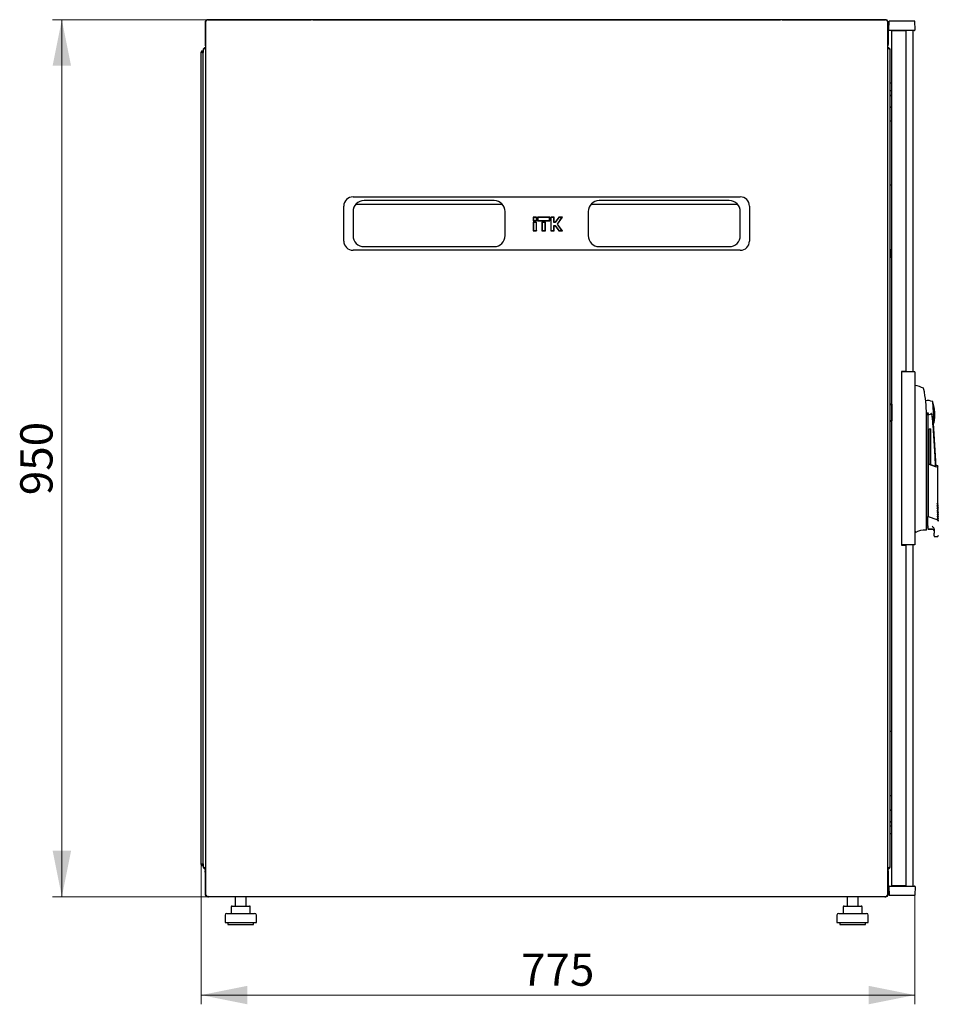
# Model space of a CAD drawing. Units: millimetres. Extents: x 40 to 351, y 31 to 265.
# Drawn here: x 152 to 251, y 158 to 265 of the extents above; entities that cross this region are included whole.
import ezdxf

# ---------------------------------------------------------------- set-up
doc = ezdxf.new("R2010")
doc.units = ezdxf.units.MM
doc.styles.add('SLDTEXTSTYLE0', font='TXT', dxfattribs={"width": 0.605})
doc.dimstyles.new('SLDDIMSTYLE0', dxfattribs={"dimtxt": 3.5, "dimasz": 5, "dimexe": 0, "dimexo": 0.0625, "dimgap": 0.875, "dimtad": 2, "dimdec": 0, "dimlfac": 10, "dimrnd": 1e-09, "dimzin": 12, "dimdsep": 46, "dimtxsty": 'SLDTEXTSTYLE0', "dimsah": 1, "dimcen": 0.09, "dimadec": 0, "dimazin": 3, "dimtfac": 1, "dimtdec": 0, "dimtofl": 0, "dimtmove": 0, "dimatfit": 3, "dimfxl": 0, "dimfrac": 2, "dimtolj": 1, "dimtzin": 12, "dimarcsym": 0})

# ---------------------------------------------------------------- blocks, each defined once
blk = doc.blocks.new('_D_2')
at = {"color": 7, "linetype": 'Continuous', "lineweight": 18}
for p, q in [((171.99, 265.16), (155.15, 265.16)), ((156.15, 265.16), (156.15, 170.03)), ((171.99, 170.03), (155.15, 170.03))]:
    blk.add_line(p, q, dxfattribs=at)
for points in [[(156.15, 265.16), (155.15, 260.16), (157.15, 260.16)], [(156.15, 170.03), (157.15, 175.03), (155.15, 175.03)]]:
    blk.add_solid(points, dxfattribs=at)
at = {"color": 7, "linetype": 'Continuous', "lineweight": 18, "insert": (151.64, 213.59), "char_height": 3.5, "attachment_point": 1, "rotation": 90, "style": 'SLDTEXTSTYLE0'}
blk.add_mtext('950', dxfattribs=at)
blk = doc.blocks.new('_D_3')
at = {"color": 7, "linetype": 'Continuous', "lineweight": 18}
for p, q in [((171.26, 173.54), (171.26, 158.37)), ((248.66, 170.19), (248.66, 158.37)), ((248.66, 159.37), (171.26, 159.37))]:
    blk.add_line(p, q, dxfattribs=at)
for points in [[(171.26, 159.37), (176.26, 158.37), (176.26, 160.37)], [(248.66, 159.37), (243.66, 160.37), (243.66, 158.37)]]:
    blk.add_solid(points, dxfattribs=at)
at = {"color": 7, "linetype": 'Continuous', "lineweight": 18, "insert": (205.95, 163.88), "char_height": 3.5, "attachment_point": 1, "style": 'SLDTEXTSTYLE0'}
blk.add_mtext('775', dxfattribs=at)

msp = doc.modelspace()

# ---------------------------------------------------------------- linework, layer by layer
at = {"color": 7, "linetype": 'Continuous', "lineweight": 25}
for p, q in [((171.68, 264.85), (171.73, 264.85)), ((171.68, 264.85), (171.68, 262.47)), ((171.73, 264.98), (171.73, 170.25)), ((245.56, 265.15), (171.91, 265.15)), ((171.99, 265.16), (183.18, 265.16)), ((183.18, 265.16), (183.18, 265.15)), ((183.38, 265.16), (183.18, 265.16)), ((183.38, 265.16), (234.08, 265.16)), ((183.38, 265.15), (183.38, 265.16)), ((234.08, 265.16), (234.08, 265.15)), ((234.28, 265.16), (234.08, 265.16)), ((234.28, 265.16), (245.47, 265.16)), ((234.28, 265.15), (234.28, 265.16)), ((245.47, 265.16), (245.49, 265.15)), ((245.56, 265.15), (245.56, 265.15)), ((245.73, 170.25), (245.73, 264.98)), ((245.78, 264.85), (245.73, 264.85)), ((245.78, 264.85), (245.78, 262.47)), ((245.84, 264.05), (245.86, 265)), ((246.96, 265), (245.86, 265)), ((247.56, 265), (246.96, 265)), ((248.66, 265), (247.56, 265)), ((248.68, 264.05), (248.66, 265)), ((246.96, 264), (245.89, 264)), ((246.17, 171.23), (246.17, 263.96)), ((246.97, 263.96), (246.17, 263.96)), ((246.92, 264), (246.92, 263.96)), ((247.56, 264), (246.96, 264)), ((247.72, 263.96), (246.97, 263.96)), ((247.16, 264), (247.16, 263.96)), ((248.63, 264), (247.56, 264)), ((247.72, 227.02), (247.72, 263.96)), ((248.46, 264), (248.46, 226.97)), ((171.26, 173.54), (171.26, 261.66)), ((171.36, 261.66), (171.26, 261.66)), ((171.36, 261.66), (171.37, 261.62)), ((171.37, 261.66), (171.47, 261.66)), ((171.37, 261.66), (171.37, 261.62)), ((171.47, 261.85), (171.47, 261.66)), ((171.47, 261.66), (171.47, 261.59)), ((171.73, 262.47), (171.68, 262.47)), ((245.73, 262.47), (245.78, 262.47)), ((245.99, 173.34), (245.99, 261.85)), ((171.47, 173.61), (171.47, 261.59)), ((246.17, 258.28), (245.99, 258.28)), ((245.99, 257.48), (246.17, 257.48)), ((246.17, 256.84), (245.99, 257.02)), ((245.99, 255.75), (246.17, 255.57)), ((245.99, 254.2), (246.08, 254.2)), ((246.08, 254.2), (246.17, 254.2)), ((246.08, 247.2), (245.99, 247.2)), ((246.17, 247.2), (246.08, 247.2)), ((187.73, 245.95), (229.73, 245.95)), ((186.73, 241.15), (186.73, 244.95)), ((188.03, 245.14), (203.94, 245.14)), ((188.03, 245.14), (203.94, 245.14)), ((203.03, 245.55), (188.93, 245.55)), ((213.53, 245.14), (229.44, 245.14)), ((213.53, 245.14), (229.44, 245.14)), ((228.53, 245.55), (214.43, 245.55)), ((230.73, 244.95), (230.73, 241.15)), ((187.73, 244.35), (187.73, 241.75)), ((204.23, 241.75), (204.23, 244.35)), ((207.27, 243.73), (207.27, 243.36)), ((207.3, 243.7), (207.27, 243.73)), ((207.64, 243.73), (207.27, 243.73)), ((207.3, 243.7), (207.3, 243.38)), ((207.62, 243.7), (207.3, 243.7)), ((207.62, 243.7), (207.64, 243.73)), ((207.62, 243.38), (207.62, 243.7)), ((207.64, 243.36), (207.64, 243.73)), ((207.75, 243.73), (207.75, 243.36)), ((207.78, 243.7), (207.75, 243.73)), ((209.06, 243.73), (207.75, 243.73)), ((209.04, 243.7), (207.78, 243.7)), ((207.78, 243.7), (207.78, 243.38)), ((209.04, 243.7), (209.06, 243.73)), ((209.04, 243.38), (209.04, 243.7)), ((209.06, 243.36), (209.06, 243.73)), ((209.17, 243.73), (209.17, 242.27)), ((209.2, 243.7), (209.17, 243.73)), ((209.54, 243.73), (209.17, 243.73)), ((209.52, 243.7), (209.2, 243.7)), ((209.2, 243.7), (209.2, 242.29)), ((209.52, 243.7), (209.54, 243.73)), ((209.52, 243.16), (209.52, 243.7)), ((209.54, 243.19), (209.54, 243.73)), ((210.04, 243.73), (209.65, 243.19)), ((210.05, 243.7), (209.67, 243.16)), ((209.89, 243), (210.38, 243.7)), ((209.92, 243), (210.44, 243.73)), ((210.05, 243.7), (210.04, 243.73)), ((210.44, 243.73), (210.04, 243.73)), ((210.38, 243.7), (210.05, 243.7)), ((210.38, 243.7), (210.44, 243.73)), ((213.23, 244.35), (213.23, 241.75)), ((229.73, 241.75), (229.73, 244.35)), ((207.3, 243.38), (207.27, 243.36)), ((207.27, 243.36), (207.64, 243.36)), ((207.27, 243.19), (207.27, 242.27)), ((207.3, 243.16), (207.27, 243.19)), ((207.64, 243.19), (207.27, 243.19)), ((207.3, 243.38), (207.62, 243.38)), ((207.3, 243.16), (207.3, 242.29)), ((207.62, 243.16), (207.3, 243.16)), ((207.62, 243.38), (207.64, 243.36)), ((207.62, 243.16), (207.64, 243.19)), ((207.62, 242.29), (207.62, 243.16)), ((207.64, 242.27), (207.64, 243.19)), ((207.78, 243.38), (207.75, 243.36)), ((207.75, 243.36), (209.06, 243.36)), ((207.78, 243.38), (209.04, 243.38)), ((208.22, 243.19), (208.22, 242.27)), ((208.25, 243.16), (208.22, 243.19)), ((208.59, 243.19), (208.22, 243.19)), ((208.57, 243.16), (208.25, 243.16)), ((208.25, 243.16), (208.25, 242.29)), ((208.57, 243.16), (208.59, 243.19)), ((208.57, 242.29), (208.57, 243.16)), ((208.59, 242.27), (208.59, 243.19)), ((209.04, 243.38), (209.06, 243.36)), ((209.52, 243.16), (209.54, 243.19)), ((209.67, 243.16), (209.52, 243.16)), ((209.52, 242.84), (209.67, 242.84)), ((209.52, 242.29), (209.52, 242.84)), ((209.52, 242.84), (209.54, 242.81)), ((209.65, 243.19), (209.54, 243.19)), ((209.54, 242.27), (209.54, 242.81)), ((209.54, 242.81), (209.65, 242.81)), ((209.67, 243.16), (209.65, 243.19)), ((209.67, 242.84), (209.65, 242.81)), ((209.65, 242.81), (210.04, 242.27)), ((209.67, 242.84), (210.05, 242.29)), ((210.38, 242.29), (209.89, 243)), ((209.89, 243), (209.92, 243)), ((210.44, 242.27), (209.92, 243)), ((207.3, 242.29), (207.27, 242.27)), ((207.27, 242.27), (207.64, 242.27)), ((207.3, 242.29), (207.62, 242.29)), ((207.62, 242.29), (207.64, 242.27)), ((208.25, 242.29), (208.22, 242.27)), ((208.22, 242.27), (208.59, 242.27)), ((208.25, 242.29), (208.57, 242.29)), ((208.57, 242.29), (208.59, 242.27)), ((209.2, 242.29), (209.17, 242.27)), ((209.17, 242.27), (209.54, 242.27)), ((209.2, 242.29), (209.52, 242.29)), ((209.52, 242.29), (209.54, 242.27)), ((210.05, 242.29), (210.04, 242.27)), ((210.04, 242.27), (210.44, 242.27)), ((210.05, 242.29), (210.38, 242.29)), ((210.38, 242.29), (210.44, 242.27)), ((188.93, 240.55), (203.03, 240.55)), ((214.43, 240.55), (228.53, 240.55)), ((229.73, 240.15), (187.73, 240.15)), ((246.16, 240.26), (246.12, 240.26)), ((246.12, 239.34), (246.12, 240.26)), ((246.12, 239.34), (246.16, 239.34)), ((246.17, 240.25), (246.16, 240.26)), ((246.16, 239.34), (246.16, 240.26)), ((246.16, 239.34), (246.17, 239.35)), ((247.21, 226.97), (247.21, 208.22)), ((247.76, 226.97), (247.21, 226.97)), ((247.72, 227.02), (247.22, 227.02)), ((247.22, 227.02), (247.22, 226.97)), ((248.66, 226.97), (247.76, 226.97)), ((248.66, 226.97), (248.66, 208.22)), ((248.68, 225.5), (248.66, 225.5)), ((249.61, 225.17), (249.61, 225.17)), ((246.17, 223.45), (245.99, 223.45)), ((246.17, 223.45), (245.99, 223.45)), ((246.17, 223.45), (246.17, 223.45)), ((246.17, 223.45), (246.17, 223.44)), ((246.17, 223.44), (246.17, 223.01)), ((246.17, 223.44), (246.17, 223.44)), ((246.17, 223.36), (246.17, 223.36)), ((250.74, 221.46), (250.62, 223.7)), ((246.17, 223.01), (246.17, 222.94)), ((246.17, 222.94), (246.17, 222.55)), ((246.17, 222.82), (246.17, 222.83)), ((246.17, 222.55), (246.17, 222.15)), ((246.17, 222.29), (246.17, 222.28)), ((246.17, 222.15), (246.17, 222.09)), ((249.94, 222.25), (250.07, 222.55)), ((250.07, 222.55), (250.07, 211.45)), ((246.17, 221.65), (245.99, 221.65)), ((246.17, 222.09), (246.17, 221.65)), ((246.17, 221.73), (246.17, 221.73)), ((246.17, 221.65), (246.17, 221.64)), ((249.94, 210.21), (249.94, 222)), ((250.2, 220.77), (250.38, 220.77)), ((250.2, 216.99), (250.2, 220.77)), ((250.38, 216.92), (250.38, 220.77)), ((250.11, 217.02), (250.11, 216.97)), ((250.11, 217.02), (250.94, 216.7)), ((251, 216.63), (250.11, 216.97)), ((250.11, 216.94), (250.12, 211.28)), ((251.12, 216.79), (250.98, 216.85)), ((251.17, 212.61), (251.14, 216.76)), ((251.13, 212.57), (251.17, 212.62)), ((251.13, 212.34), (251.18, 212.39)), ((251.13, 212.11), (251.18, 212.16)), ((251.13, 211.88), (251.18, 211.93)), ((251.13, 211.65), (251.18, 211.7)), ((251.14, 211.42), (251.19, 211.47)), ((251.18, 212.38), (251.18, 212.42)), ((251.18, 212.15), (251.18, 212.19)), ((251.18, 211.92), (251.18, 211.96)), ((251.18, 211.69), (251.18, 211.73)), ((251.18, 211.46), (251.18, 211.5)), ((250.07, 211.45), (250.07, 211.28)), ((250.07, 210.25), (250.07, 211.28)), ((250.12, 211.28), (250.12, 211.28)), ((250.12, 211.28), (251.06, 210.97)), ((251.14, 211.19), (251.19, 211.24)), ((251.14, 210.96), (251.19, 211.01)), ((251.19, 211.23), (251.19, 211.27)), ((251.19, 211), (251.19, 211.04)), ((248.69, 209.51), (248.69, 209.63)), ((249.94, 209.91), (249.94, 209.99)), ((250.12, 209.95), (250.57, 209.95)), ((250.12, 209.92), (250.57, 209.92)), ((250.77, 209.82), (250.77, 209.48)), ((250.77, 209.18), (250.77, 209.12)), ((250.77, 209.12), (251.11, 209.12)), ((247.76, 208.22), (247.21, 208.22)), ((247.22, 208.22), (247.22, 208.17)), ((247.22, 208.17), (247.72, 208.17)), ((247.72, 171.23), (247.72, 208.17)), ((248.66, 208.22), (247.76, 208.22)), ((248.46, 208.22), (248.46, 171.19)), ((245.99, 188), (246.08, 188)), ((246.08, 188), (246.17, 188)), ((246.08, 181), (245.99, 181)), ((246.17, 181), (246.08, 181)), ((245.99, 179.35), (246.17, 179.53)), ((246.17, 178.26), (245.99, 178.08)), ((246.17, 177.71), (245.99, 177.71)), ((245.99, 176.91), (246.17, 176.91)), ((171.36, 173.54), (171.26, 173.54)), ((171.37, 173.57), (171.36, 173.54)), ((171.37, 173.58), (171.37, 173.54)), ((171.37, 173.54), (171.47, 173.54)), ((171.47, 173.61), (171.47, 173.54)), ((171.47, 173.54), (171.47, 173.34)), ((171.68, 173.03), (171.68, 172.89)), ((171.68, 173.03), (171.73, 173.03)), ((245.78, 173.03), (245.73, 173.03)), ((245.78, 172.89), (245.78, 173.03)), ((171.68, 172.89), (171.73, 172.89)), ((171.68, 172.84), (171.71, 172.84)), ((171.68, 172.72), (171.68, 172.84)), ((171.68, 172.72), (171.73, 172.72)), ((171.68, 172.72), (171.68, 170.34)), ((245.78, 172.89), (245.73, 172.89)), ((245.78, 172.72), (245.73, 172.72)), ((245.76, 172.84), (245.78, 172.84)), ((245.78, 172.84), (245.78, 172.72)), ((245.78, 172.72), (245.78, 170.34)), ((245.84, 171.14), (245.86, 170.19)), ((245.89, 171.19), (246.96, 171.19)), ((246.97, 171.23), (246.17, 171.23)), ((246.92, 171.23), (246.92, 171.19)), ((246.96, 171.19), (247.56, 171.19)), ((247.72, 171.23), (246.97, 171.23)), ((247.16, 171.23), (247.16, 171.19)), ((247.56, 171.19), (248.63, 171.19)), ((248.68, 171.14), (248.66, 170.19)), ((171.73, 170.34), (171.68, 170.34)), ((171.91, 170.07), (245.56, 170.07)), ((171.99, 170.03), (171.99, 170.07)), ((171.99, 170.03), (172.06, 170.03)), ((245.4, 170.03), (172.06, 170.03)), ((174.95, 170.03), (174.95, 169.03)), ((176.15, 169.03), (176.15, 170.03)), ((241.31, 170.03), (241.31, 169.03)), ((242.51, 169.03), (242.51, 170.03)), ((245.4, 170.03), (245.47, 170.03)), ((245.47, 170.03), (245.47, 170.07)), ((245.73, 170.34), (245.78, 170.34)), ((245.86, 170.19), (246.96, 170.19)), ((246.96, 170.19), (247.56, 170.19)), ((247.56, 170.19), (248.66, 170.19)), ((174.52, 168.93), (174.52, 168.23)), ((174.62, 169.03), (174.82, 169.03)), ((174.82, 169.03), (175.75, 169.03)), ((175.75, 169.03), (176.49, 169.03)), ((176.59, 168.23), (176.59, 168.93)), ((240.88, 168.93), (240.88, 168.23)), ((240.98, 169.03), (241.18, 169.03)), ((241.18, 169.03), (242.11, 169.03)), ((242.11, 169.03), (242.85, 169.03)), ((242.95, 168.23), (242.95, 168.93)), ((173.85, 168.03), (173.85, 167.23)), ((174.05, 168.23), (177.05, 168.23)), ((177.25, 167.23), (177.25, 168.03)), ((240.21, 168.03), (240.21, 167.23)), ((240.41, 168.23), (243.41, 168.23)), ((243.61, 167.23), (243.61, 168.03)), ((173.85, 167.23), (177.25, 167.23)), ((174.15, 167.23), (174.15, 167.03)), ((174.15, 167.03), (176.95, 167.03)), ((176.95, 167.03), (176.95, 167.23)), ((240.21, 167.23), (243.61, 167.23)), ((240.51, 167.23), (240.51, 167.03)), ((240.51, 167.03), (243.31, 167.03)), ((243.31, 167.03), (243.31, 167.23))]:
    msp.add_line(p, q, dxfattribs=at)
at = {"color": 7, "linetype": 'Continuous', "lineweight": 25, "flags": 128}
for points in [[(246.18, 263.96), (246.19, 263.99), (246.19, 264)], [(171.37, 261.62), (171.37, 261.62)], [(171.37, 261.62), (171.37, 261.62)], [(249.94, 210.16), (249.96, 210.15), (250.07, 210.15)], [(249.94, 209.86), (249.94, 209.87), (249.94, 209.89), (249.94, 209.92), (249.94, 209.96)], [(171.37, 173.57), (171.37, 173.57)], [(171.37, 173.57), (171.37, 173.57)], [(246.18, 171.23), (246.19, 171.21), (246.19, 171.19)]]:
    msp.add_lwpolyline(points, dxfattribs=at)
at = {"color": 7, "linetype": 'Continuous', "lineweight": 25}
for centre, radius, start, end in [((245.89, 264.05), 0.05, 179, 270), ((246.4, 263.9), 0.13, 129.7151, 152.5136), ((248.63, 264.05), 0.05, 270, 1), ((171.78, 261.85), 0.31, 99.6566, 180), ((245.68, 261.85), 0.31, 0, 80.3434), ((187.73, 244.95), 1, 90, 180), ((229.73, 244.95), 1, 0, 90), ((188.93, 244.35), 1.2, 90, 180), ((203.03, 244.35), 1.2, 0, 90), ((214.43, 244.35), 1.2, 90, 180), ((228.53, 244.35), 1.2, 0, 90), ((188.93, 241.75), 1.2, 180, 270), ((203.03, 241.75), 1.2, 270, 0), ((214.43, 241.75), 1.2, 180, 270), ((228.53, 241.75), 1.2, 270, 0), ((187.73, 241.15), 1, 180, 270), ((229.73, 241.15), 1, 270, 0), ((247.54, 220.62), 5.01, 65.6176, 76.8436), ((246.01, 226.64), 3.21, 269.5986, 272.7279), ((250.07, 222.55), 1.3, 66.0034, 102.4432), ((245.82, 222.33), 5, 3, 16.0034), ((250.27, 222.55), 0.2, 179.3139, 331.253), ((245.82, 222.33), 5, 349.9966, 3), ((246.01, 224.84), 3.21, 269.5986, 272.7279), ((250.07, 222.55), 1.3, 297.6315, 299.9965), ((151.02, 213.07), 100, 2.0924, 4.7751), ((249.72, 207.93), 1.89, 85.0588, 123.1074), ((249.89, 209.86), 0.05, 265.0727, 359.9939), ((250.12, 209.97), 0.05, 180, 270), ((250.57, 209.72), 0.2, 14.3507, 90), ((171.78, 173.34), 0.31, 180, 260.3434), ((245.68, 173.34), 0.31, 279.6566, 0), ((245.89, 171.14), 0.05, 90, 181), ((246.4, 171.29), 0.13, 207.4864, 230.2849), ((248.63, 171.14), 0.05, 359, 90), ((174.62, 168.93), 0.1, 90, 180), ((176.49, 168.93), 0.1, 0, 90), ((240.98, 168.93), 0.1, 90, 180), ((242.85, 168.93), 0.1, 0, 90), ((174.05, 168.03), 0.2, 90, 180), ((177.05, 168.03), 0.2, 0, 90), ((240.41, 168.03), 0.2, 90, 180), ((243.41, 168.03), 0.2, 0, 90)]:
    msp.add_arc(centre, radius, start, end, dxfattribs=at)
for centre, start_param, end_param in [((171.78, 261.85), 1.739335, 3.141593), ((245.68, 261.85), 0, 1.402258), ((171.78, 173.34), 3.141593, 4.54385), ((245.68, 173.34), 4.880928, 6.283185)]:
    msp.add_ellipse(centre, major_axis=(0.31, 0), ratio=0.548387, start_param=start_param, end_param=end_param, dxfattribs=at)
for points, knots in [([(171.99, 265.16), (171.96, 265.16), (171.88, 265.15), (171.79, 265.09), (171.72, 265.01), (171.69, 264.92), (171.68, 264.87), (171.68, 264.85)], [0, 0, 0, 0, 0.22545, 0.450948, 0.676445, 0.901943, 1, 1, 1, 1]), ([(171.84, 265.05), (171.84, 265.06), (171.85, 265.09), (171.87, 265.12), (171.89, 265.14), (171.9, 265.15), (171.91, 265.15), (171.91, 265.15)], [0, 0, 0, 0, 0.219986, 0.453805, 0.687641, 0.921477, 1, 1, 1, 1]), ([(171.97, 265.15), (171.97, 265.16), (171.98, 265.16), (171.99, 265.16), (171.99, 265.16)], [0, 0, 0, 0, 0.291759, 1, 1, 1, 1]), ([(245.54, 265.15), (245.53, 265.16), (245.51, 265.16), (245.49, 265.16), (245.47, 265.16)], [0, 0, 0, 0, 0.291759, 1, 1, 1, 1]), ([(245.56, 265.15), (245.56, 265.15), (245.57, 265.15), (245.58, 265.14), (245.6, 265.11), (245.61, 265.08), (245.62, 265.06), (245.63, 265.05)], [0, 0, 0, 0, 0.155205, 0.3888787, 0.622552, 0.8562252, 1, 1, 1, 1]), ([(245.78, 264.85), (245.78, 264.89), (245.77, 264.96), (245.71, 265.06), (245.64, 265.12), (245.59, 265.14), (245.58, 265.14)], [0, 0, 0, 0, 0.291694, 0.58345, 0.875205, 1, 1, 1, 1]), ([(171.68, 262.47), (171.68, 262.43), (171.69, 262.38), (171.72, 262.33), (171.73, 262.32)], [0, 0, 0, 0, 0.67864, 1, 1, 1, 1]), ([(245.73, 262.31), (245.74, 262.32), (245.77, 262.36), (245.78, 262.42), (245.78, 262.47), (245.78, 262.47)], [0, 0, 0, 0, 0.1820237, 0.8524911, 1, 1, 1, 1]), ([(249.62, 225.17), (249.62, 225.17), (249.61, 225.18), (249.61, 225.18), (249.6, 225.19)], [0, 0, 0, 0, 0.507368, 1, 1, 1, 1]), ([(249.63, 225.16), (249.63, 225.16), (249.62, 225.17), (249.62, 225.18), (249.61, 225.18)], [0, 0, 0, 0, 0.562913, 1, 1, 1, 1]), ([(249.62, 225.17), (249.63, 225.17), (249.63, 225.16), (249.63, 225.15), (249.63, 225.15)], [0, 0, 0, 0, 0.5073456, 1, 1, 1, 1]), ([(249.65, 225.04), (249.64, 225.09), (249.63, 225.14), (249.64, 225.14), (249.64, 225.14)], [0, 0, 0, 0, 0.8582541, 1, 1, 1, 1]), ([(249.71, 224.76), (249.7, 224.8), (249.68, 224.88), (249.67, 224.97), (249.66, 225.02), (249.65, 225.04), (249.65, 225.04)], [0, 0, 0, 0, 0.3318176, 0.6157228, 0.8155559, 1, 1, 1, 1]), ([(249.94, 222), (249.93, 222.46), (249.91, 223.39), (249.77, 224.3), (249.71, 224.76)], [0, 0, 0, 0, 0.501134, 1, 1, 1, 1]), ([(249.83, 223.93), (249.83, 223.93), (249.83, 223.93), (249.83, 223.92), (249.83, 223.92)], [0, 0, 0, 0, 0.000195, 1, 1, 1, 1]), ([(250.55, 222.17), (250.53, 222.26), (250.52, 222.35), (250.47, 222.45), (250.46, 222.46), (250.46, 222.46), (250.45, 222.46), (250.45, 222.46), (250.45, 222.46), (250.44, 222.46), (250.44, 222.45), (250.44, 222.45)], [0, 0, 0, 0, 0.7750648, 0.9125484, 0.9248304, 0.9352382, 0.9443887, 0.9531677, 0.9621518, 0.9727006, 1, 1, 1, 1]), ([(250.55, 222.17), (250.56, 222.07), (250.59, 221.85), (250.63, 221.6), (250.66, 221.45), (250.67, 221.4), (250.67, 221.4), (250.67, 221.4), (250.67, 221.4), (250.67, 221.4), (250.67, 221.4), (250.67, 221.4)], [0, 0, 0, 0, 0.2298867, 0.4956412, 0.7465561, 0.9332718, 0.9816682, 0.9945928, 0.9982361, 0.999353, 1, 1, 1, 1]), ([(250.9, 216.72), (250.89, 217.02), (250.85, 218.08), (250.74, 219.9), (250.62, 221.42), (250.55, 222.17)], [0, 0, 0, 0, 0.167001, 0.583501, 1, 1, 1, 1]), ([(250.11, 216.94), (250.11, 216.95), (250.11, 216.95), (250.11, 216.96), (250.11, 216.97), (250.11, 216.97), (250.11, 216.97)], [0, 0, 0, 0, 0.260378, 0.51818, 0.759641, 1, 1, 1, 1]), ([(250.98, 216.85), (250.98, 216.84), (250.97, 216.83), (250.95, 216.74), (250.94, 216.7)], [0, 0, 0, 0, 0.495768, 1, 1, 1, 1]), ([(251.14, 216.76), (251.14, 216.76), (251.14, 216.76), (251.14, 216.76), (251.13, 216.75), (251.13, 216.74), (251.12, 216.72), (251.12, 216.71), (251.11, 216.69), (251.1, 216.67), (251.09, 216.64), (251.08, 216.62), (251.08, 216.6)], [0, 0, 0, 0, 0.035938, 0.106279, 0.216185, 0.340319, 0.517104, 0.58702, 0.65217, 0.767323, 0.869269, 1, 1, 1, 1]), ([(251.14, 216.76), (251.14, 216.76), (251.14, 216.77), (251.13, 216.78), (251.13, 216.79), (251.12, 216.79), (251.12, 216.79)], [0, 0, 0, 0, 0.24451, 0.499832, 0.755244, 1, 1, 1, 1]), ([(251.08, 212.68), (251.09, 212.68), (251.09, 212.69), (251.1, 212.69), (251.11, 212.69), (251.11, 212.69), (251.11, 212.69)], [0, 0, 0, 0, 0.2764093, 0.5345932, 0.770347, 1, 1, 1, 1]), ([(251.11, 212.62), (251.11, 212.62), (251.11, 212.63), (251.1, 212.64), (251.09, 212.66), (251.08, 212.68)], [0, 0, 0, 0, 0.213827, 0.470689, 1, 1, 1, 1]), ([(251.11, 212.69), (251.13, 212.67), (251.17, 212.63), (251.17, 212.62), (251.17, 212.62)], [0, 0, 0, 0, 0.501617, 1, 1, 1, 1]), ([(251.18, 212.42), (251.17, 212.43), (251.17, 212.43), (251.15, 212.5), (251.12, 212.58), (251.11, 212.62)], [0, 0, 0, 0, 0.359635, 0.701875, 1, 1, 1, 1]), ([(251.13, 212.57), (251.13, 212.55), (251.15, 212.49), (251.17, 212.44), (251.17, 212.43), (251.18, 212.42)], [0, 0, 0, 0, 0.181251, 0.580465, 1, 1, 1, 1]), ([(251.09, 212.45), (251.09, 212.45), (251.1, 212.46), (251.1, 212.46), (251.11, 212.46), (251.11, 212.46), (251.11, 212.46)], [0, 0, 0, 0, 0.276409, 0.534593, 0.770347, 1, 1, 1, 1]), ([(251.11, 212.39), (251.11, 212.39), (251.11, 212.4), (251.1, 212.41), (251.09, 212.43), (251.09, 212.45)], [0, 0, 0, 0, 0.213827, 0.470689, 1, 1, 1, 1]), ([(251.09, 212.22), (251.09, 212.22), (251.1, 212.23), (251.11, 212.23), (251.11, 212.23), (251.11, 212.23), (251.12, 212.23)], [0, 0, 0, 0, 0.276409, 0.534593, 0.770347, 1, 1, 1, 1]), ([(251.12, 212.16), (251.11, 212.16), (251.11, 212.17), (251.1, 212.18), (251.09, 212.2), (251.09, 212.22)], [0, 0, 0, 0, 0.213827, 0.470689, 1, 1, 1, 1]), ([(251.09, 211.99), (251.09, 211.99), (251.1, 212), (251.11, 212), (251.11, 212), (251.12, 212), (251.12, 212)], [0, 0, 0, 0, 0.276409, 0.534593, 0.770347, 1, 1, 1, 1]), ([(251.12, 211.93), (251.12, 211.93), (251.11, 211.94), (251.11, 211.95), (251.1, 211.97), (251.09, 211.99)], [0, 0, 0, 0, 0.2138267, 0.4706889, 1, 1, 1, 1]), ([(251.09, 211.76), (251.1, 211.76), (251.1, 211.77), (251.11, 211.77), (251.12, 211.77), (251.12, 211.77), (251.12, 211.77)], [0, 0, 0, 0, 0.276409, 0.534593, 0.770347, 1, 1, 1, 1]), ([(251.12, 211.7), (251.12, 211.7), (251.12, 211.71), (251.11, 211.72), (251.1, 211.74), (251.09, 211.76)], [0, 0, 0, 0, 0.213827, 0.470689, 1, 1, 1, 1]), ([(251.09, 211.53), (251.1, 211.53), (251.1, 211.54), (251.11, 211.54), (251.12, 211.54), (251.12, 211.54), (251.12, 211.54)], [0, 0, 0, 0, 0.276409, 0.534593, 0.770347, 1, 1, 1, 1]), ([(251.12, 211.47), (251.12, 211.47), (251.12, 211.48), (251.11, 211.49), (251.1, 211.51), (251.09, 211.53)], [0, 0, 0, 0, 0.2138267, 0.4706889, 1, 1, 1, 1]), ([(251.11, 212.46), (251.13, 212.44), (251.17, 212.4), (251.17, 212.39), (251.18, 212.39)], [0, 0, 0, 0, 0.501617, 1, 1, 1, 1]), ([(251.18, 212.19), (251.18, 212.2), (251.17, 212.2), (251.15, 212.27), (251.13, 212.35), (251.11, 212.39)], [0, 0, 0, 0, 0.359635, 0.701875, 1, 1, 1, 1]), ([(251.12, 212.23), (251.13, 212.21), (251.17, 212.17), (251.18, 212.16), (251.18, 212.16)], [0, 0, 0, 0, 0.501617, 1, 1, 1, 1]), ([(251.18, 211.96), (251.18, 211.97), (251.17, 211.97), (251.15, 212.04), (251.13, 212.12), (251.12, 212.16)], [0, 0, 0, 0, 0.359635, 0.701875, 1, 1, 1, 1]), ([(251.12, 212), (251.14, 211.98), (251.17, 211.94), (251.18, 211.93), (251.18, 211.93)], [0, 0, 0, 0, 0.501617, 1, 1, 1, 1]), ([(251.18, 211.73), (251.18, 211.74), (251.18, 211.74), (251.15, 211.81), (251.13, 211.89), (251.12, 211.93)], [0, 0, 0, 0, 0.359635, 0.701875, 1, 1, 1, 1]), ([(251.12, 211.77), (251.14, 211.75), (251.17, 211.71), (251.18, 211.7), (251.18, 211.7)], [0, 0, 0, 0, 0.501617, 1, 1, 1, 1]), ([(251.18, 211.5), (251.18, 211.51), (251.18, 211.51), (251.16, 211.58), (251.13, 211.66), (251.12, 211.7)], [0, 0, 0, 0, 0.359635, 0.701875, 1, 1, 1, 1]), ([(251.12, 211.54), (251.14, 211.52), (251.18, 211.48), (251.18, 211.47), (251.18, 211.47)], [0, 0, 0, 0, 0.501617, 1, 1, 1, 1]), ([(251.19, 211.27), (251.18, 211.28), (251.18, 211.28), (251.16, 211.35), (251.13, 211.43), (251.12, 211.47)], [0, 0, 0, 0, 0.359635, 0.701875, 1, 1, 1, 1]), ([(251.13, 212.34), (251.13, 212.32), (251.15, 212.26), (251.17, 212.21), (251.18, 212.2), (251.18, 212.19)], [0, 0, 0, 0, 0.181251, 0.580465, 1, 1, 1, 1]), ([(251.13, 212.11), (251.14, 212.09), (251.16, 212.03), (251.17, 211.98), (251.18, 211.97), (251.18, 211.96)], [0, 0, 0, 0, 0.181251, 0.580465, 1, 1, 1, 1]), ([(251.13, 211.88), (251.14, 211.86), (251.16, 211.8), (251.18, 211.75), (251.18, 211.74), (251.18, 211.73)], [0, 0, 0, 0, 0.181251, 0.580465, 1, 1, 1, 1]), ([(251.14, 211.65), (251.14, 211.63), (251.16, 211.57), (251.18, 211.52), (251.18, 211.51), (251.18, 211.5)], [0, 0, 0, 0, 0.1812513, 0.5804646, 1, 1, 1, 1]), ([(250.07, 211.28), (250.07, 211.28), (250.07, 211.29), (250.07, 211.29), (250.07, 211.29), (250.08, 211.29), (250.09, 211.29), (250.1, 211.29), (250.11, 211.29), (250.11, 211.28), (250.12, 211.28)], [0, 0, 0, 0, 0.132152, 0.259464, 0.382491, 0.50185, 0.619237, 0.741021, 0.867773, 1, 1, 1, 1]), ([(251.06, 210.97), (251.07, 210.96), (251.09, 210.96), (251.11, 210.94), (251.13, 210.93), (251.14, 210.93), (251.14, 210.92)], [0, 0, 0, 0, 0.250809, 0.505039, 0.756981, 1, 1, 1, 1]), ([(251.1, 211.3), (251.1, 211.3), (251.11, 211.31), (251.12, 211.31), (251.12, 211.31), (251.12, 211.31), (251.12, 211.31)], [0, 0, 0, 0, 0.276409, 0.534593, 0.770347, 1, 1, 1, 1]), ([(251.12, 211.24), (251.12, 211.24), (251.12, 211.25), (251.11, 211.26), (251.1, 211.28), (251.1, 211.3)], [0, 0, 0, 0, 0.213827, 0.470689, 1, 1, 1, 1]), ([(251.1, 211.07), (251.1, 211.07), (251.11, 211.08), (251.12, 211.08), (251.12, 211.08), (251.12, 211.08), (251.13, 211.08)], [0, 0, 0, 0, 0.276409, 0.534593, 0.770347, 1, 1, 1, 1]), ([(251.13, 211.01), (251.13, 211.01), (251.12, 211.02), (251.11, 211.03), (251.1, 211.05), (251.1, 211.07)], [0, 0, 0, 0, 0.213827, 0.470689, 1, 1, 1, 1]), ([(251.12, 211.31), (251.14, 211.29), (251.18, 211.25), (251.18, 211.24), (251.19, 211.24)], [0, 0, 0, 0, 0.501617, 1, 1, 1, 1]), ([(251.19, 211.04), (251.19, 211.05), (251.18, 211.05), (251.16, 211.12), (251.14, 211.2), (251.12, 211.24)], [0, 0, 0, 0, 0.359635, 0.701875, 1, 1, 1, 1]), ([(251.13, 211.08), (251.14, 211.06), (251.18, 211.02), (251.19, 211.01), (251.19, 211.01)], [0, 0, 0, 0, 0.501617, 1, 1, 1, 1]), ([(251.19, 210.81), (251.19, 210.82), (251.19, 210.82), (251.16, 210.89), (251.14, 210.97), (251.13, 211.01)], [0, 0, 0, 0, 0.359635, 0.701875, 1, 1, 1, 1]), ([(251.14, 211.42), (251.14, 211.4), (251.16, 211.34), (251.18, 211.29), (251.18, 211.28), (251.19, 211.27)], [0, 0, 0, 0, 0.181251, 0.580465, 1, 1, 1, 1]), ([(251.14, 211.19), (251.15, 211.17), (251.16, 211.11), (251.18, 211.06), (251.19, 211.05), (251.19, 211.04)], [0, 0, 0, 0, 0.181251, 0.580465, 1, 1, 1, 1]), ([(251.14, 210.96), (251.15, 210.94), (251.17, 210.88), (251.19, 210.83), (251.19, 210.82), (251.19, 210.81)], [0, 0, 0, 0, 0.181251, 0.580465, 1, 1, 1, 1]), ([(251.21, 210.77), (251.2, 210.78), (251.2, 210.79), (251.16, 210.88), (251.14, 210.92)], [0, 0, 0, 0, 0.498661, 1, 1, 1, 1]), ([(248.66, 209.76), (248.67, 209.73), (248.68, 209.67), (248.68, 209.64), (248.68, 209.63)], [0, 0, 0, 0, 0.505992, 1, 1, 1, 1]), ([(248.68, 209.63), (248.68, 209.62), (248.68, 209.62), (248.67, 209.62), (248.67, 209.62)], [0, 0, 0, 0, 0.4999807, 1, 1, 1, 1]), ([(248.69, 209.63), (248.69, 209.63), (248.68, 209.63), (248.68, 209.63), (248.68, 209.63)], [0, 0, 0, 0, 0.499962, 1, 1, 1, 1]), ([(249.94, 209.96), (249.94, 209.97), (249.94, 209.99), (249.94, 210.05), (249.94, 210.13), (249.94, 210.18), (249.94, 210.21)], [0, 0, 0, 0, 0.279751, 0.559464, 0.779716, 1, 1, 1, 1]), ([(250.07, 210.25), (250.07, 210.22), (250.07, 210.14), (250.07, 210.06), (250.07, 210.01), (250.07, 210.01), (250.07, 210)], [0, 0, 0, 0, 0.2793049, 0.558848, 0.7793375, 1, 1, 1, 1]), ([(250.53, 210.25), (250.59, 210.17), (250.68, 210.07), (250.76, 209.92), (250.76, 209.85), (250.77, 209.82)], [0, 0, 0, 0, 0.616932, 0.820711, 1, 1, 1, 1]), ([(250.76, 209.77), (250.76, 209.77), (250.76, 209.77), (250.76, 209.77), (250.76, 209.77)], [0, 0, 0, 0, 0.498917, 1, 1, 1, 1]), ([(250.77, 209.18), (250.77, 209.19), (250.77, 209.21), (250.77, 209.28), (250.77, 209.37), (250.77, 209.45), (250.77, 209.48)], [0, 0, 0, 0, 0.25199, 0.505022, 0.755229, 1, 1, 1, 1]), ([(251.1, 209.12), (251.12, 209.12), (251.14, 209.12), (251.16, 209.13), (251.18, 209.15), (251.19, 209.16), (251.2, 209.19), (251.2, 209.21), (251.21, 209.22)], [0, 0, 0, 0, 0.239109, 0.368084, 0.499885, 0.631704, 0.760727, 1, 1, 1, 1]), ([(171.73, 172.89), (171.73, 172.88), (171.7, 172.85), (171.69, 172.79), (171.68, 172.74), (171.68, 172.72)], [0, 0, 0, 0, 0.098818, 0.726885, 1, 1, 1, 1]), ([(245.78, 172.72), (245.78, 172.76), (245.78, 172.82), (245.74, 172.87), (245.73, 172.88)], [0, 0, 0, 0, 0.642928, 1, 1, 1, 1]), ([(171.68, 170.34), (171.69, 170.31), (171.69, 170.23), (171.76, 170.13), (171.85, 170.06), (171.94, 170.04), (171.98, 170.03), (171.99, 170.03)], [0, 0, 0, 0, 0.236877, 0.473871, 0.710865, 0.947859, 1, 1, 1, 1]), ([(171.91, 170.08), (171.9, 170.08), (171.89, 170.08), (171.88, 170.09), (171.86, 170.12), (171.85, 170.15), (171.84, 170.17), (171.84, 170.18)], [0, 0, 0, 0, 0.155205, 0.388879, 0.622552, 0.856225, 1, 1, 1, 1]), ([(172.06, 170.03), (172.04, 170.04), (172.02, 170.04), (172, 170.07), (171.99, 170.07)], [0, 0, 0, 0, 0.763951, 1, 1, 1, 1]), ([(245.47, 170.07), (245.47, 170.07), (245.45, 170.04), (245.43, 170.04), (245.41, 170.03), (245.4, 170.03)], [0, 0, 0, 0, 0.09334, 0.836498, 1, 1, 1, 1]), ([(245.47, 170.03), (245.51, 170.04), (245.59, 170.05), (245.69, 170.11), (245.76, 170.2), (245.78, 170.29), (245.78, 170.34), (245.78, 170.34)], [0, 0, 0, 0, 0.236877, 0.473871, 0.710865, 0.947859, 1, 1, 1, 1]), ([(245.63, 170.18), (245.62, 170.17), (245.61, 170.14), (245.59, 170.11), (245.58, 170.08), (245.57, 170.07), (245.56, 170.07), (245.56, 170.08)], [0, 0, 0, 0, 0.219986, 0.453805, 0.687641, 0.921477, 1, 1, 1, 1])]:
    msp.add_open_spline(points, degree=3, knots=knots, dxfattribs=at)
for points in [[(171.73, 264.98), (171.73, 264.98), (171.74, 265), (171.76, 265.01), (171.8, 265.03), (171.82, 265.04), (171.84, 265.05)], [(245.63, 265.05), (245.64, 265.04), (245.67, 265.03), (245.7, 265.01), (245.73, 265), (245.73, 264.98), (245.73, 264.98)], [(171.47, 261.66), (171.47, 261.67), (171.47, 261.7), (171.45, 261.74), (171.41, 261.76), (171.37, 261.77), (171.33, 261.76), (171.29, 261.74), (171.27, 261.7), (171.27, 261.67), (171.26, 261.66)], [(171.26, 261.66), (171.27, 261.66), (171.27, 261.65), (171.29, 261.64), (171.33, 261.63), (171.37, 261.62), (171.41, 261.61), (171.45, 261.61), (171.47, 261.6), (171.47, 261.59), (171.47, 261.59)], [(171.37, 261.66), (171.37, 261.66), (171.37, 261.67), (171.37, 261.66), (171.36, 261.66)], [(248.68, 225.5), (248.68, 225.5), (248.68, 225.5), (248.68, 225.5), (248.68, 225.5)], [(250.59, 223.74), (250.6, 223.73), (250.6, 223.73), (250.61, 223.72), (250.62, 223.71), (250.62, 223.71), (250.62, 223.7)], [(250.71, 221.42), (250.72, 221.42), (250.72, 221.43), (250.73, 221.44), (250.74, 221.45), (250.74, 221.45), (250.74, 221.46)], [(248.67, 209.51), (248.67, 209.51), (248.68, 209.51), (248.68, 209.51), (248.69, 209.51)], [(171.47, 173.61), (171.47, 173.61), (171.47, 173.6), (171.45, 173.59), (171.41, 173.58), (171.37, 173.57), (171.33, 173.57), (171.29, 173.56), (171.27, 173.55), (171.27, 173.54), (171.26, 173.54)], [(171.26, 173.54), (171.27, 173.53), (171.27, 173.5), (171.29, 173.46), (171.33, 173.44), (171.37, 173.43), (171.41, 173.44), (171.45, 173.46), (171.47, 173.5), (171.47, 173.53), (171.47, 173.54)], [(171.36, 173.54), (171.37, 173.54), (171.37, 173.53), (171.37, 173.54), (171.37, 173.54)], [(171.84, 170.18), (171.82, 170.18), (171.8, 170.2), (171.76, 170.21), (171.74, 170.23), (171.73, 170.24), (171.73, 170.25)], [(245.73, 170.25), (245.73, 170.24), (245.73, 170.23), (245.7, 170.21), (245.67, 170.2), (245.64, 170.18), (245.63, 170.18)]]:
    msp.add_open_spline(points, degree=3, dxfattribs=at)

# ---------------------------------------------------------------- dimensions: what is measured, and where the dimension line sits
at = {"color": 7, "linetype": 'Continuous', "lineweight": 18}
dim = msp.add_linear_dim(base=(156.15, 170.03), p1=(171.99, 265.16), p2=(171.99, 170.03), angle=90, dimstyle='SLDDIMSTYLE0', dxfattribs=at)
dim.commit()
dim.dimension.update_dxf_attribs({"geometry": '_D_2', "text_midpoint": (156.15, 217.6), "dimtype": 160})
dim = msp.add_linear_dim(base=(171.26, 159.37), p1=(248.66, 170.19), p2=(171.26, 173.54), dimstyle='SLDDIMSTYLE0', dxfattribs=at)
dim.commit()
dim.dimension.update_dxf_attribs({"geometry": '_D_3', "text_midpoint": (209.96, 159.37), "dimtype": 160})

doc.saveas('drawing.dxf')
